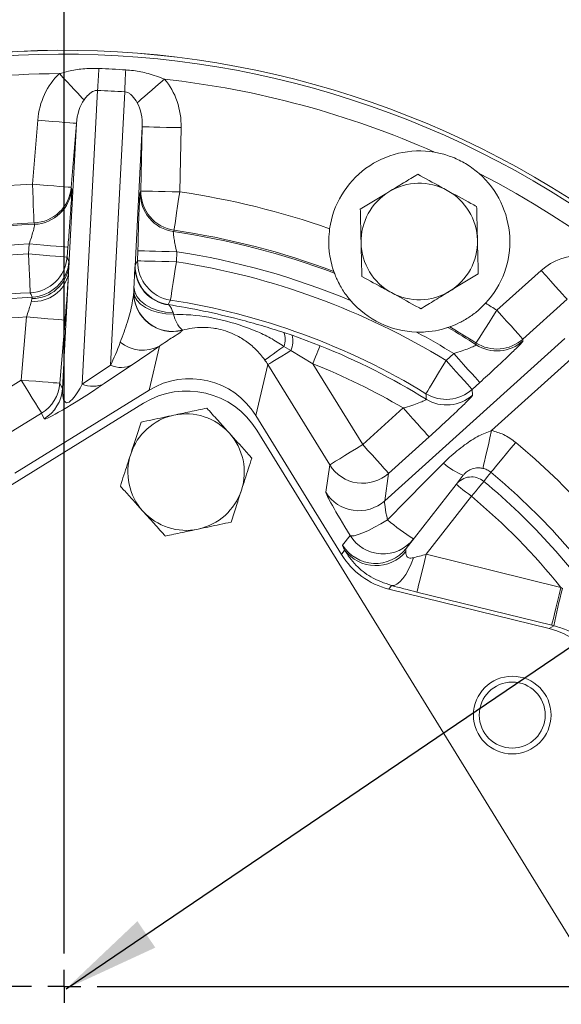
# Model space of a CAD drawing. Units: millimetres. Extents: x 11 to 1180, y 5 to 832.
# Drawn here: x 577 to 594, y 243 to 273 of the extents above; entities that cross this region are included whole.
import ezdxf

# ---------------------------------------------------------------- set-up
doc = ezdxf.new("R2010")
doc.units = ezdxf.units.MM
doc.layers.add('SLD-0', color=7, linetype='Continuous')
doc.styles.add('SLDTEXTSTYLE0', font='TXT', dxfattribs={"width": 0.605})
doc.dimstyles.new('SLDDIMSTYLE0', dxfattribs={"dimtxt": 0.18, "dimasz": 3, "dimexe": 0, "dimexo": 0.0625, "dimgap": 0, "dimtad": 0, "dimtih": 1, "dimtoh": 1, "dimdec": 0, "dimrnd": 1e-09, "dimzin": 0, "dimdsep": 46, "dimtxsty": 'Standard', "dimsah": 1, "dimcen": 0.09, "dimadec": 0, "dimazin": 0, "dimtfac": 3, "dimtdec": 0, "dimtofl": 0, "dimtmove": 0, "dimatfit": 3, "dimfxl": 0, "dimfrac": 2, "dimtolj": 1, "dimtzin": 0, "dimarcsym": 0})
doc.dimstyles.new('SLDDIMSTYLE1', dxfattribs={"dimtxt": 3, "dimasz": 3, "dimexe": 0, "dimexo": 0.0625, "dimgap": 0.75, "dimtad": 0, "dimlfac": 5, "dimrnd": 1e-09, "dimzin": 12, "dimdsep": 46, "dimtxsty": 'SLDTEXTSTYLE0', "dimsah": 1, "dimcen": 0.09, "dimadec": 0, "dimazin": 3, "dimtfac": 1, "dimtdec": 3, "dimtofl": 0, "dimtmove": 0, "dimatfit": 3, "dimfxl": 0, "dimfrac": 2, "dimtolj": 1, "dimtzin": 12, "dimarcsym": 0})
doc.dimstyles.new('SLDDIMSTYLE3', dxfattribs={"dimtxt": 3, "dimasz": 3, "dimexe": 0, "dimexo": 0.0625, "dimgap": 0.75, "dimtad": 0, "dimlfac": 5, "dimrnd": 1e-09, "dimzin": 4, "dimdsep": 46, "dimtxsty": 'SLDTEXTSTYLE0', "dimsah": 1, "dimcen": 0.09, "dimadec": 0, "dimazin": 1, "dimtfac": 1, "dimtdec": 3, "dimtofl": 0, "dimtmove": 0, "dimatfit": 3, "dimfxl": 0, "dimfrac": 2, "dimtolj": 1, "dimtzin": 12, "dimarcsym": 0})
doc.dimstyles.new('SLDDIMSTYLE5', dxfattribs={"dimtxt": 3, "dimasz": 3, "dimexe": 0, "dimexo": 0.0625, "dimgap": 0.75, "dimtad": 0, "dimdec": 1, "dimlfac": 5, "dimrnd": 1e-09, "dimzin": 4, "dimdsep": 46, "dimtxsty": 'SLDTEXTSTYLE0', "dimsah": 1, "dimcen": 0.09, "dimadec": 0, "dimazin": 1, "dimtfac": 1, "dimtdec": 3, "dimtofl": 0, "dimtmove": 0, "dimatfit": 3, "dimfxl": 0, "dimfrac": 2, "dimtolj": 1, "dimtzin": 12, "dimarcsym": 0})

# ---------------------------------------------------------------- blocks, each defined once
blk = doc.blocks.new('_D_16')
at = {"layer": 'SLD-0'}
for p, q in [((680.824, 278.33), (680.824, 64.262)), ((578.468, 165.889), (578.468, 64.262)), ((578.468, 67.437), (621.761, 67.437)), ((680.824, 67.437), (637.531, 67.437))]:
    blk.add_line(p, q, dxfattribs=at)
for points in [[(578.468, 67.437), (581.468, 66.937), (581.468, 67.937)], [(680.824, 67.437), (677.824, 67.937), (677.824, 66.937)]]:
    blk.add_solid(points, dxfattribs=at)
at = {"layer": 'SLD-0', "insert": (623.349, 69.006), "char_height": 3, "attachment_point": 1, "style": 'SLDTEXTSTYLE0'}
blk.add_mtext('511.78', dxfattribs=at)
blk = doc.blocks.new('_D_17')
at = {"layer": 'SLD-0'}
for p, q in [((449.564, 281.84), (449.564, 51.996)), ((578.468, 165.889), (578.468, 51.996)), ((449.564, 55.171), (506.132, 55.171)), ((578.468, 55.171), (521.901, 55.171))]:
    blk.add_line(p, q, dxfattribs=at)
for points in [[(449.564, 55.171), (452.564, 54.671), (452.564, 55.671)], [(578.468, 55.171), (575.468, 55.671), (575.468, 54.671)]]:
    blk.add_solid(points, dxfattribs=at)
at = {"layer": 'SLD-0', "insert": (507.719, 56.739), "char_height": 3, "attachment_point": 1, "style": 'SLDTEXTSTYLE0'}
blk.add_mtext('644.52', dxfattribs=at)
blk = doc.blocks.new('_D_18')
at = {"layer": 'SLD-0'}
for p, q in [((579.738, 243.159), (698.824, 243.159)), ((695.649, 243.159), (695.649, 237.215)), ((695.649, 203.359), (695.649, 209.303)), ((567.178, 203.359), (698.824, 203.359))]:
    blk.add_line(p, q, dxfattribs=at)
for points in [[(695.649, 243.159), (695.149, 240.159), (696.149, 240.159)], [(695.649, 203.359), (696.149, 206.359), (695.149, 206.359)]]:
    blk.add_solid(points, dxfattribs=at)
at = {"layer": 'SLD-0', "char_height": 3, "attachment_point": 1, "rotation": 90, "style": 'SLDTEXTSTYLE0'}
for s, insert in [('SEE NOTE E', (698.678, 211.288)), ('199.0', (689.482, 218.103)), ('C.G.', (694.08, 219.421))]:
    blk.add_mtext(s, dxfattribs=dict(at, insert=insert))
blk = doc.blocks.new('_D_21')
at = {"layer": 'SLD-0'}
for p, q in [((579.738, 243.159), (768.955, 243.159)), ((765.78, 243.159), (765.78, 213.044)), ((765.78, 167.159), (765.78, 197.274)), ((579.738, 167.159), (768.955, 167.159))]:
    blk.add_line(p, q, dxfattribs=at)
for points in [[(765.78, 243.159), (765.28, 240.159), (766.28, 240.159)], [(765.78, 167.159), (766.28, 170.159), (765.28, 170.159)]]:
    blk.add_solid(points, dxfattribs=at)
at = {"layer": 'SLD-0', "insert": (764.212, 198.862), "char_height": 3, "attachment_point": 1, "rotation": 90, "style": 'SLDTEXTSTYLE0'}
blk.add_mtext('380.00', dxfattribs=at)
blk = doc.blocks.new('_D_23')
at = {"layer": 'SLD-0'}
for p, q in [((579.738, 243.159), (774.952, 243.159)), ((771.777, 243.159), (771.777, 175.461)), ((771.777, 95.159), (771.777, 162.857)), ((647.503, 95.159), (774.952, 95.159))]:
    blk.add_line(p, q, dxfattribs=at)
for points in [[(771.777, 243.159), (771.277, 240.159), (772.277, 240.159)], [(771.777, 95.159), (772.277, 98.159), (771.277, 98.159)]]:
    blk.add_solid(points, dxfattribs=at)
at = {"layer": 'SLD-0', "insert": (770.212, 162.857), "char_height": 3, "attachment_point": 1, "rotation": 90, "style": 'SLDTEXTSTYLE0'}
blk.add_mtext('740.00', dxfattribs=at)
blk = doc.blocks.new('SW_CENTERMARKSYMBOL_4')
at = {"layer": 'SLD-0', "color": 0}
for p, q in [((0, 1.016), (0, 37.008)), ((0, 0), (0, 0.508)), ((-1.016, 0), (-37.008, 0)), ((0, 0), (-0.508, 0)), ((0, 0), (0, -0.508)), ((0, 0), (0.508, 0)), ((1.016, 0), (37.008, 0))]:
    blk.add_line(p, q, dxfattribs=at)

msp = doc.modelspace()

# ---------------------------------------------------------------- linework, layer by layer
at = {"color": 7, "linetype": 'Continuous', "lineweight": 15}
for p, q in [((579.4981, 270.8446), (579.0225, 261.7702)), ((579.8954, 262.3533), (580.3381, 270.8006)), ((577.4849, 267.9484), (577.6485, 269.9256)), ((578.6134, 265.4211), (578.8443, 269.8266)), ((578.8443, 269.8266), (578.6806, 267.8495)), ((580.8819, 269.7198), (580.6563, 265.4149)), ((580.838, 267.7364), (580.8819, 269.7198)), ((582.0814, 269.6933), (582.0375, 267.7098)), ((578.6806, 267.8495), (578.6991, 267.8061)), ((580.8151, 267.6952), (580.838, 267.7364)), ((577.5501, 266.7067), (577.5324, 266.7501)), ((581.865, 266.5231), (581.8428, 266.4817)), ((577.3588, 265.7908), (577.3843, 266.0993)), ((578.5801, 266.0004), (578.5545, 265.6918)), ((578.5545, 265.6918), (578.6136, 265.554)), ((580.7379, 265.5773), (580.7447, 265.8869)), ((581.9442, 265.8604), (581.9374, 265.5508)), ((578.6134, 265.4211), (578.6008, 265.1817)), ((580.6563, 265.4149), (580.6612, 265.4402)), ((580.6612, 265.4402), (580.7379, 265.5773)), ((578.4142, 261.6211), (578.6008, 265.1817)), ((586.824, 265.1935), (586.8042, 265.2481)), ((591.8471, 264.0513), (593.213, 265.2811)), ((580.6227, 264.7731), (580.6145, 264.6164)), ((580.6174, 264.6244), (580.6227, 264.7731)), ((577.4508, 264.33), (577.4698, 264.4105)), ((581.68, 264.228), (581.7052, 264.2153)), ((594.0154, 264.3899), (592.6496, 263.1601)), ((577.1371, 261.8944), (577.2986, 263.8455)), ((581.8326, 263.9784), (581.8497, 263.9256)), ((578.4944, 263.7465), (578.3328, 261.7954)), ((590.3887, 263.5384), (590.3338, 263.5194)), ((582.1193, 263.4378), (582.1167, 263.4299)), ((585.2544, 263.3639), (585.5128, 263.2775)), ((585.5128, 263.2775), (586.3788, 262.9562)), ((588.3775, 258.1639), (593.9522, 263.1834)), ((581.0907, 261.5807), (581.4139, 262.9446)), ((585.4714, 262.8082), (585.257, 262.9345)), ((591.2035, 262.987), (591.2004, 263.0414)), ((592.6496, 263.1601), (592.6541, 263.1048)), ((586.1563, 262.3994), (585.4714, 262.8082)), ((590.2777, 262.4972), (590.5156, 262.7114)), ((594.3534, 262.7378), (591.6846, 260.3348)), ((579.0225, 261.7702), (579.8954, 262.3533)), ((580.5794, 262.3704), (579.7065, 261.7873)), ((584.7642, 262.372), (584.3914, 260.7986)), ((586.6759, 259.2729), (584.7642, 262.372)), ((586.1563, 262.3994), (587.6966, 259.9025)), ((576.1182, 261.2659), (577.1371, 261.8944)), ((578.3328, 261.7954), (578.4142, 261.6211)), ((591.318, 261.8202), (591.0801, 261.606)), ((576.9402, 259.0204), (581.0907, 261.5807)), ((591.0801, 261.606), (591.0961, 261.4313)), ((580.9229, 261.1772), (561.4667, 249.1756)), ((577.7667, 260.8737), (576.7478, 260.2452)), ((577.8481, 260.6994), (577.7667, 260.8737)), ((584.3914, 260.7986), (587.0389, 256.5065)), ((587.6966, 259.9025), (588.9504, 261.0315)), ((596.4198, 240.8927), (584.4182, 260.3489)), ((589.7529, 260.1402), (588.499, 259.0113)), ((586.5543, 258.4255), (586.6759, 259.2729)), ((588.499, 259.0113), (588.3775, 258.1639)), ((590.5876, 258.6711), (590.8087, 258.9541)), ((589.0384, 256.6882), (590.5876, 258.6711)), ((591.0604, 258.3017), (589.6603, 256.5096)), ((587.0721, 256.7974), (587.3047, 257.0952)), ((587.0389, 256.5065), (587.1382, 256.6427)), ((589.6603, 256.5096), (593.8291, 255.4841)), ((588.5861, 255.5446), (588.5074, 255.4366)), ((593.4654, 254.217), (588.5074, 255.4366)), ((593.5426, 254.3196), (589.3738, 255.3451)), ((593.8291, 255.4841), (593.8733, 255.4509)), ((593.4654, 254.217), (593.6083, 254.3034)), ((593.6083, 254.3034), (593.5426, 254.3196))]:
    msp.add_line(p, q, dxfattribs=at)
at = {"color": 7, "linetype": 'Continuous', "lineweight": 15, "flags": 128}
for points in [[(579.08, 270.5503), (579.0264, 270.6074), (578.9571, 270.6812), (578.8736, 270.7701), (578.7778, 270.8721), (578.6719, 270.9849), (578.5581, 271.1061), (578.439, 271.2329), (578.3172, 271.3627)], [(580.7231, 270.4642), (580.7824, 270.5154), (580.8591, 270.5816), (580.9514, 270.6612), (581.0572, 270.7526), (581.1744, 270.8538), (581.3002, 270.9624), (581.4319, 271.0761), (581.5666, 271.1924)], [(577.6485, 269.9256), (577.8793, 269.9065), (578.1014, 269.8881), (578.3064, 269.8711), (578.4868, 269.8562), (578.6356, 269.8439), (578.7473, 269.8346), (578.8178, 269.8288), (578.8443, 269.8266)], [(580.8819, 269.7198), (580.9085, 269.7192), (580.9792, 269.7177), (581.0912, 269.7152), (581.2405, 269.7119), (581.4215, 269.7079), (581.6272, 269.7033), (581.8499, 269.6984), (582.0814, 269.6933)], [(577.5324, 266.7501), (577.5312, 266.7801), (577.5283, 266.853), (577.5238, 266.9662), (577.5179, 267.1155), (577.5108, 267.2954), (577.5027, 267.4993), (577.4939, 267.7196), (577.4849, 267.9484)], [(577.4849, 267.9484), (577.7156, 267.9293), (577.9377, 267.911), (578.1428, 267.894), (578.3231, 267.8791), (578.4719, 267.8667), (578.5837, 267.8575), (578.6541, 267.8516), (578.6806, 267.8495)], [(580.838, 267.7364), (580.8646, 267.7358), (580.9353, 267.7342), (581.0473, 267.7318), (581.1967, 267.7285), (581.3776, 267.7245), (581.5833, 267.7199), (581.8061, 267.715), (582.0375, 267.7098)], [(582.0375, 267.7098), (582.0046, 267.4833), (581.9729, 267.265), (581.9435, 267.0631), (581.9176, 266.8849), (581.8961, 266.7371), (581.8798, 266.625), (581.8693, 266.5528), (581.865, 266.5231)], [(577.3843, 266.0993), (577.6151, 266.0802), (577.8372, 266.0619), (578.0422, 266.0449), (578.2226, 266.03), (578.3714, 266.0176), (578.4831, 266.0084), (578.5536, 266.0026), (578.5801, 266.0004)], [(577.3588, 265.7908), (577.5895, 265.7717), (577.8116, 265.7533), (578.0167, 265.7363), (578.197, 265.7214), (578.3458, 265.7091), (578.4576, 265.6998), (578.528, 265.694), (578.5545, 265.6918)], [(577.4175, 264.5929), (577.416, 264.6229), (577.4125, 264.6958), (577.4069, 264.809), (577.3996, 264.9582), (577.3908, 265.138), (577.3808, 265.3418), (577.37, 265.5621), (577.3588, 265.7908)], [(580.7447, 265.8869), (580.7713, 265.8863), (580.842, 265.8848), (580.954, 265.8823), (581.1034, 265.879), (581.2843, 265.875), (581.49, 265.8704), (581.7128, 265.8655), (581.9442, 265.8604)], [(580.7379, 265.5773), (580.7644, 265.5768), (580.8351, 265.5752), (580.9472, 265.5727), (581.0965, 265.5694), (581.2774, 265.5654), (581.4831, 265.5609), (581.7059, 265.5559), (581.9374, 265.5508)], [(581.9374, 265.5508), (581.9023, 265.3245), (581.8686, 265.1066), (581.8373, 264.9049), (581.8098, 264.727), (581.7869, 264.5794), (581.7696, 264.4675), (581.7584, 264.3953), (581.7538, 264.3657)], [(593.213, 265.2811), (593.3662, 265.111), (593.5137, 264.9471), (593.6503, 264.7954), (593.7707, 264.6616), (593.8707, 264.5506), (593.9465, 264.4664), (593.9953, 264.4122), (594.0154, 264.3899)], [(580.6227, 264.7731), (580.6458, 264.6219), (580.7147, 264.4755), (580.8267, 264.3397), (580.9773, 264.2197), (581.1609, 264.1202), (581.3701, 264.045), (581.597, 263.9972), (581.8326, 263.9784)], [(577.4738, 264.455), (577.4402, 264.5372), (577.4175, 264.5929)], [(580.6174, 264.6244), (580.6417, 264.4907), (580.7126, 264.3613), (580.8273, 264.2413), (580.9813, 264.1354), (581.1684, 264.0479), (581.3813, 263.9822), (581.6114, 263.9409), (581.8497, 263.9256)], [(581.7538, 264.3657), (581.7118, 264.2874), (581.68, 264.228)], [(577.2986, 263.8455), (577.5294, 263.8264), (577.7515, 263.808), (577.9565, 263.7911), (578.1369, 263.7761), (578.2857, 263.7638), (578.3974, 263.7546), (578.4679, 263.7487), (578.4944, 263.7465)], [(591.2004, 263.0414), (591.2166, 263.0667), (591.256, 263.1281), (591.317, 263.2235), (591.3976, 263.3493), (591.4947, 263.5009), (591.6047, 263.6728), (591.7237, 263.8585), (591.8471, 264.0513)], [(591.8471, 264.0513), (592.0003, 263.8812), (592.1479, 263.7173), (592.2845, 263.5656), (592.4049, 263.4319), (592.5049, 263.3208), (592.5807, 263.2367), (592.6295, 263.1824), (592.6496, 263.1601)], [(584.6704, 262.5129), (584.6851, 262.5235), (584.7187, 262.5476), (584.7706, 262.5849), (584.8398, 262.6346), (584.9248, 262.6958), (585.024, 262.7671), (585.1355, 262.8472), (585.257, 262.9345)], [(586.1563, 262.3994), (586.1988, 262.5057), (586.2397, 262.6081), (586.2776, 262.7029), (586.311, 262.7865), (586.3387, 262.8558), (586.3597, 262.9084), (586.3733, 262.9423), (586.3788, 262.9562)], [(584.7642, 262.372), (584.7816, 262.3827), (584.8223, 262.4078), (584.8856, 262.4469), (584.9699, 262.4989), (585.0732, 262.5626), (585.1932, 262.6366), (585.3269, 262.7191), (585.4714, 262.8082)], [(590.5156, 262.7114), (590.6688, 262.5413), (590.8164, 262.3773), (590.9529, 262.2257), (591.0734, 262.0919), (591.1733, 261.9809), (591.2491, 261.8967), (591.298, 261.8425), (591.318, 261.8202)], [(589.6526, 261.4737), (589.6683, 261.4993), (589.7063, 261.5616), (589.7654, 261.6583), (589.8432, 261.7858), (589.937, 261.9394), (590.0434, 262.1136), (590.1583, 262.3018), (590.2777, 262.4972)], [(590.2777, 262.4972), (590.4309, 262.327), (590.5785, 262.1631), (590.715, 262.0115), (590.8354, 261.8777), (590.9354, 261.7667), (591.0112, 261.6825), (591.06, 261.6283), (591.0801, 261.606)], [(577.1371, 261.8944), (577.3679, 261.8753), (577.5899, 261.8569), (577.795, 261.84), (577.9753, 261.825), (578.1242, 261.8127), (578.2359, 261.8035), (578.3063, 261.7976), (578.3328, 261.7954)], [(577.7667, 260.8737), (577.751, 260.8993), (577.7126, 260.9614), (577.6532, 261.0578), (577.5748, 261.185), (577.4802, 261.3382), (577.3731, 261.5118), (577.2573, 261.6995), (577.1371, 261.8944)], [(589.6639, 261.302), (589.6572, 261.4044), (589.6526, 261.4737)], [(588.9504, 261.0315), (589.1036, 260.8613), (589.2512, 260.6974), (589.3877, 260.5458), (589.5082, 260.412), (589.6082, 260.301), (589.6839, 260.2168), (589.7328, 260.1625), (589.7529, 260.1402)], [(591.4144, 259.1662), (591.421, 259.1948), (591.4374, 259.2655), (591.4628, 259.3757), (591.4965, 259.5212), (591.5371, 259.6968), (591.5831, 259.8959), (591.6329, 260.1112), (591.6846, 260.3348)], [(586.6759, 259.2729), (586.7014, 259.2886), (586.7636, 259.327), (586.86, 259.3864), (586.9871, 259.4649), (587.1403, 259.5594), (587.314, 259.6665), (587.5017, 259.7823), (587.6966, 259.9025)], [(587.6966, 259.9025), (587.8498, 259.7324), (587.9974, 259.5684), (588.1339, 259.4168), (588.2544, 259.283), (588.3543, 259.172), (588.4301, 259.0878), (588.479, 259.0336), (588.499, 259.0113)], [(591.6626, 259.0433), (591.6818, 259.0664), (591.7284, 259.1226), (591.8008, 259.2097), (591.8962, 259.3246), (592.0113, 259.4631), (592.1417, 259.6201), (592.2826, 259.7897), (592.4289, 259.9659)], [(588.4629, 257.5721), (589.0542, 258.171), (589.6326, 258.7568), (590.194, 259.3254)], [(591.6626, 259.0433), (591.6617, 259.0422), (591.5586, 258.91), (591.4438, 258.7628)], [(590.5876, 258.6711), (590.5967, 258.664), (590.6236, 258.643), (590.6673, 258.6089), (590.7261, 258.5629), (590.7977, 258.507), (590.8795, 258.4431), (590.9682, 258.3738), (591.0604, 258.3017)], [(591.0604, 258.3017), (591.1336, 258.3898), (591.2041, 258.4746), (591.2694, 258.553), (591.3269, 258.6222), (591.3747, 258.6796), (591.4109, 258.7232), (591.4342, 258.7512), (591.4438, 258.7628)], [(587.3047, 257.0952), (587.3517, 257.078), (587.436, 257.0855), (587.5543, 257.1175), (587.702, 257.1727), (587.8736, 257.249), (588.0625, 257.3435), (588.2615, 257.4526), (588.4629, 257.5721)], [(589.3738, 255.3451), (589.381, 255.3742), (589.3984, 255.4451), (589.4255, 255.5551), (589.4612, 255.7002), (589.5042, 255.875), (589.5529, 256.0731), (589.6056, 256.2873), (589.6603, 256.5096)], [(589.2632, 256.404), (589.1941, 256.2167), (589.1156, 256.0438), (589.03, 255.8904), (588.9398, 255.7608), (588.8476, 255.6589), (588.7562, 255.5877), (588.6682, 255.5492), (588.5861, 255.5446)], [(593.5426, 254.3196), (593.5498, 254.3487), (593.5672, 254.4196), (593.5943, 254.5296), (593.63, 254.6747), (593.673, 254.8495), (593.7217, 255.0476), (593.7744, 255.2618), (593.8291, 255.4841)]]:
    msp.add_lwpolyline(points, dxfattribs=at)
at = {"color": 7, "linetype": 'Continuous', "lineweight": 15}
for radius in [1.2, 1.02]:
    msp.add_circle((592.3219, 251.5426), radius, dxfattribs=at)
for centre, radius, start, end in [((578.4683, 243.1591), 36.5, 48.32908, 121.99708), ((578.4683, 243.1591), 28.9227, 317.58628, 116.74503), ((484.1464, 276.9233), 95.5452, 356.352285, 356.75973), ((675.7691, 266.8806), 95.5115, 177.240258, 177.647845), ((578.4683, 243.1591), 28.204, 90.30689, 110.73686), ((578.4683, 243.1591), 28.204, 66.05346, 83.69314), ((589.4463, 266.175), 2.8, 80.34691, 171.8618), ((578.4683, 243.1591), 28.204, 21.05346, 62.94658), ((589.4463, 266.175), 2.8, 317.13824, 48.65313), ((578.4683, 243.1591), 24.8088, 92.27185, 106.10635), ((577.4844, 267.9495), 1.2004, 272.29129, 355.2187), ((577.5029, 267.9061), 1.2003, 272.25209, 355.21898), ((589.4463, 266.175), 1.8, 61.35077, 121.35077), ((589.4463, 266.175), 1.8, 1.35077, 61.35077), ((582.0151, 267.6696), 1.2003, 178.78109, 261.74777), ((582.0381, 267.7109), 1.2003, 178.7806, 261.70927), ((578.4683, 243.1591), 24.8088, 70.68397, 81.72819), ((589.4463, 266.175), 1.8, 121.35077, 181.35077), ((578.4683, 243.1591), 23.5655, 92.23301, 107.5577), ((578.4683, 243.1591), 23.6096, 92.27185, 107.46573), ((578.4683, 243.1591), 23.6096, 69.32459, 81.72819), ((578.4683, 243.1591), 23.5655, 69.23262, 81.76702), ((589.4463, 266.175), 1.8, 301.35077, 1.35077), ((578.4683, 243.1591), 22.9658, 92.70534, 106.2733), ((589.4463, 266.175), 1.8, 181.35077, 241.35077), ((578.4683, 243.1591), 22.6588, 92.80669, 105.89866), ((577.3583, 265.7918), 1.2003, 272.82511, 355.21951), ((578.4683, 243.1591), 22.9658, 67.31961, 81.29469), ((577.4682, 265.5646), 1.1541, 270.07895, 352.85395), ((577.4174, 265.654), 1.2003, 272.69212, 355.21961), ((581.8497, 265.4), 1.1935, 179.28814, 263.04445), ((581.8613, 265.4146), 1.2003, 178.7808, 261.31414), ((581.9379, 265.5518), 1.2003, 178.78081, 261.17479), ((578.4683, 243.1591), 22.6588, 58.58848, 81.19334), ((577.5435, 265.4072), 1.0812, 265.08371, 347.9627), ((578.4683, 243.1591), 21.3191, 92.67382, 106.12136), ((578.4683, 243.1591), 21.4596, 92.80669, 105.89866), ((581.8148, 264.5919), 1.2006, 178.83005, 284.56246), ((581.8178, 264.5999), 1.2006, 178.82987, 284.54367), ((589.4463, 266.175), 1.8, 241.35077, 301.35077), ((578.4683, 243.1591), 21.4596, 58.58848, 81.19334), ((589.4463, 266.175), 2.8, 220.70466, 268.29538), ((578.4683, 243.1591), 24.8088, 57.36556, 58.31606), ((578.4683, 243.1591), 20.7194, 93.23626, 103.87261), ((582.7727, 264.1172), 0.9427, 191.72498, 226.11709), ((578.4683, 243.1591), 23.5655, 57.2878, 59.76741), ((578.4683, 243.1591), 23.6096, 57.36556, 59.67545), ((584.7886, 263.1463), 0.5141, 335.67127, 25.03153), ((584.8704, 263.0977), 0.6671, 334.28087, 15.62948), ((578.4683, 243.1591), 22.9658, 58.36045, 61.68043), ((580.8961, 263.9017), 1.0882, 230.28845, 298.4127), ((578.4683, 243.1591), 21.3191, 58.32218, 68.21934), ((591.847, 264.0534), 1.2009, 237.42454, 311.94108), ((591.8515, 263.9981), 1.2009, 237.34687, 311.94118), ((580.2197, 263.0713), 0.7878, 245.69429, 297.17096), ((578.4683, 243.1591), 20.7194, 59.60846, 68.21934), ((577.137, 261.8952), 1.2, 301.65447, 355.22989), ((579.3468, 262.4882), 0.7878, 245.69363, 297.17262), ((577.2184, 261.7209), 1.2, 301.65443, 355.23025), ((582.2564, 259.0154), 2.54, 31.66844, 121.66844), ((590.2775, 262.4992), 1.2009, 238.6454, 311.94306), ((590.2935, 262.3246), 1.2009, 238.37996, 311.94231), ((582.2351, 259.05), 1.8, 102.00002, 162.00002), ((582.2351, 259.05), 1.8, 42.00002, 102.00002), ((582.2351, 259.05), 1.8, 342.00002, 42.00002), ((578.4683, 243.1591), 21.8487, 33.71488, 50.28516), ((578.4683, 243.1591), 28.9227, 145.46146, 306.41376), ((582.2351, 259.05), 1.8, 162.00002, 222.00002), ((587.697, 259.9053), 1.2011, 211.77136, 311.89708), ((591.4829, 260.7649), 1.9322, 228.15838, 249.57766), ((578.4683, 243.1591), 20.6494, 33.71488, 50.28516), ((591.0602, 258.3017), 0.5998, 50.23845, 141.98171), ((578.4683, 243.1591), 20.2938, 33.74585, 50.25418), ((582.2351, 259.05), 1.8, 282.00002, 342.00002), ((587.5754, 259.0579), 1.2011, 211.77095, 311.8975), ((578.4683, 243.1591), 19.6942, 38.74249, 50.25418), ((582.2351, 259.05), 1.8, 222.00002, 282.00002), ((593.4142, 263.5488), 7.7612, 230.35987, 237.73513), ((588.3259, 257.7252), 1.1999, 211.67297, 321.9713), ((588.0933, 257.4274), 1.1999, 211.67359, 321.97069), ((588.1018, 257.3614), 1.2021, 216.71731, 320.32911), ((615.8579, 249.7693), 22.7069, 165.50973, 168.48153)]:
    msp.add_arc(centre, radius, start, end, dxfattribs=at)
at = {"color": 8, "linetype": 'Continuous', "lineweight": 15}
for radius, start, end in [(28.9223, 317.58635, 116.74483), (28.8036, 317.60945, 116.68041), (28.9223, 145.46164, 306.41369), (28.8036, 145.51818, 306.39059)]:
    msp.add_arc((578.4683, 243.1591), radius, start, end, dxfattribs=at)
at = {"color": 7, "linetype": 'Continuous', "lineweight": 15}
for centre, major_axis, ratio, start_param, end_param in [((579.4412, 269.759), (-0.1088, -2.0756), 0.8660254, 3.8760449, 4.6774824), ((580.2812, 269.715), (-0.1088, -2.0756), 0.8660254, 1.6057029, 2.4071404), ((579.4412, 269.759), (0.0544, 1.0378), 0.5773503, 0.7344523, 1.5358897), ((580.2812, 269.715), (0.0544, 1.0378), 0.5773503, 4.7472956, 5.5487331), ((594.4165, 263.9412), (-0.0943, -1.7997), 0.9987828, 2.3568035, 3.9263818), ((583.0911, 267.7553), (9.2798, 24.447), 0.046445, 1.7168249, 1.7171544), ((579.9584, 263.5559), (0.5615, 1.7748), 0.2085167, 4.0357809, 4.4983897), ((580.588, 262.5352), (1.8664, 1.2537), 0.0587441, 4.6683266, 5.1309354), ((582.349, 259.5353), (0.5541, 2.3382), 0.9987828, 5.4983961, 7.0679745), ((582.7214, 261.1067), (0.5548, 2.341), 0.9975692, 5.4983961, 5.5688684), ((579.7151, 261.9521), (1.8664, 1.2537), 0.0587441, 3.1324368, 4.6683266), ((579.0855, 262.9728), (0.5615, 1.7748), 0.2085167, 2.4998911, 4.0357809), ((587.5159, 256.8707), (-0.9603, 1.5575), 0.0343532, 0.0411767, 1.4050469), ((588.5366, 257.5004), (-0.1553, 0.6667), 0.0818057, 0.0800087, 1.4438789), ((588.0799, 255.1636), (-1.0072, 1.6343), 0.0327403, 0.0121457, 0.4195763), ((589.0822, 257.7683), (1.4143, 1.9412), 0.9992889, 2.7534042, 3.5297811), ((589.1006, 255.7933), (-0.0598, 0.8965), 0.0498185, 0.0556314, 0.4630619), ((589.7027, 256.5639), (0.9712, 0.2701), 0.0406804, 4.2315443, 4.6573907), ((589.4162, 255.3994), (1.9164, -0.4705), 0.0318504, 4.2722252, 4.6980717), ((592.8889, 251.8857), (-2.0558, -1.2441), 0.9987828, 2.3568035, 3.9263818)]:
    msp.add_ellipse(centre, major_axis=major_axis, ratio=ratio, start_param=start_param, end_param=end_param, dxfattribs=at)
for points, knots in [([(578.3172, 271.3627), (578.4092, 271.3889), (578.6461, 271.4564), (579.055, 271.5232), (579.3723, 271.5229), (579.5389, 271.5228)], [0, 0, 0, 0, 0.2318233, 0.5968101, 1, 1, 1, 1]), ([(579.5389, 271.5228), (579.6772, 271.5164), (579.9538, 271.5037), (580.2302, 271.4875), (580.3684, 271.4793)], [0, 0, 0, 0, 0.5000001, 1, 1, 1, 1]), ([(580.3684, 271.4793), (580.4486, 271.4726), (580.6819, 271.4532), (581.0887, 271.3739), (581.3996, 271.2558), (581.5666, 271.1924)], [0, 0, 0, 0, 0.1949791, 0.5674319, 1, 1, 1, 1]), ([(579.4981, 270.8446), (579.4736, 270.8438), (579.4175, 270.8421), (579.2996, 270.79), (579.1881, 270.6914), (579.1127, 270.5929), (579.08, 270.5503)], [0, 0, 0, 0, 0.1241609, 0.2845135, 0.6900825, 1, 1, 1, 1]), ([(580.3381, 270.8006), (580.1981, 270.8076), (579.918, 270.8216), (579.6381, 270.8369), (579.4981, 270.8446)], [0, 0, 0, 0, 0.5000003, 1, 1, 1, 1]), ([(580.7231, 270.4642), (580.6756, 270.5403), (580.6108, 270.6442), (580.4992, 270.7428), (580.427, 270.7837), (580.3716, 270.7984), (580.3438, 270.8002), (580.3381, 270.8006)], [0, 0, 0, 0, 0.51905321, 0.70862074, 0.85782904, 0.97055379, 1, 1, 1, 1]), ([(591.2961, 268.2771), (591.1751, 268.3737), (590.9388, 268.5625), (590.5319, 268.7676), (590.1878, 268.8834), (589.9775, 268.9236), (589.9158, 268.9354)], [0, 0, 0, 0, 0.2993873, 0.5850681, 0.8782897, 1, 1, 1, 1]), ([(589.3973, 268.2529), (589.2532, 268.1651), (588.9623, 267.9879), (588.6616, 267.8047), (588.5098, 267.7122)], [0, 0, 0, 0, 0.4954591, 1, 1, 1, 1]), ([(590.3093, 267.7547), (590.2413, 267.7918), (589.9328, 267.9604), (589.6319, 268.1248), (589.3973, 268.2529)], [0, 0, 0, 0, 0.220361, 1, 1, 1, 1]), ([(578.6991, 267.8061), (578.7002, 267.7964), (578.7033, 267.7688), (578.695, 267.5654), (578.6693, 267.157), (578.6297, 266.613), (578.5966, 266.2046), (578.5801, 266.0004)], [0, 0, 0, 0, 0.11780255, 0.33647715, 0.55687299, 0.77845989, 1, 1, 1, 1]), ([(591.2213, 267.2564), (591.163, 267.2883), (590.8662, 267.4504), (590.5575, 267.6191), (590.3093, 267.7547)], [0, 0, 0, 0, 0.1963524, 1, 1, 1, 1]), ([(580.7447, 265.8869), (580.7496, 266.0917), (580.7594, 266.5014), (580.7769, 267.0466), (580.794, 267.4554), (580.807, 267.6586), (580.813, 267.6857), (580.8151, 267.6952)], [0, 0, 0, 0, 0.22154219, 0.44312823, 0.66352273, 0.88219778, 1, 1, 1, 1]), ([(588.5098, 267.7122), (588.4888, 267.6994), (588.3295, 267.6024), (588.0291, 267.4194), (587.7588, 267.2547), (587.6223, 267.1715)], [0, 0, 0, 0, 0.0700877, 0.5307793, 1, 1, 1, 1]), ([(587.6223, 267.1715), (587.6263, 267.0028), (587.6343, 266.6623), (587.6426, 266.3102), (587.6468, 266.1326)], [0, 0, 0, 0, 0.4954525, 1, 1, 1, 1]), ([(591.2458, 266.2175), (591.2453, 266.2421), (591.2409, 266.4286), (591.2326, 266.7802), (591.2251, 267.0967), (591.2213, 267.2564)], [0, 0, 0, 0, 0.070089, 0.5307857, 1, 1, 1, 1]), ([(577.3843, 266.0993), (577.4069, 266.168), (577.4517, 266.3039), (577.5049, 266.4873), (577.5403, 266.6254), (577.5532, 266.6943), (577.5509, 266.7035), (577.5501, 266.7067)], [0, 0, 0, 0, 0.2284882, 0.452699, 0.6712559, 0.8851354, 1, 1, 1, 1]), ([(586.8042, 265.2481), (586.7977, 265.2663), (586.7847, 265.3025), (586.7231, 265.5068), (586.663, 265.8095), (586.6339, 266.1866), (586.6625, 266.4572), (586.6745, 266.5714)], [0, 0, 0, 0, 0.1846641, 0.3682152, 0.5782301, 0.8220151, 1, 1, 1, 1]), ([(581.8428, 266.4817), (581.8417, 266.4786), (581.8384, 266.4697), (581.8442, 266.3999), (581.8648, 266.2588), (581.8986, 266.0708), (581.9289, 265.931), (581.9442, 265.8604)], [0, 0, 0, 0, 0.114865, 0.328743, 0.5472996, 0.7715109, 1, 1, 1, 1]), ([(591.2703, 265.1785), (591.2664, 265.3473), (591.2583, 265.6878), (591.25, 266.0399), (591.2458, 266.2175)], [0, 0, 0, 0, 0.495458, 1, 1, 1, 1]), ([(587.6468, 266.1326), (587.6474, 266.108), (587.6518, 265.9215), (587.6601, 265.5699), (587.6676, 265.2534), (587.6713, 265.0937)], [0, 0, 0, 0, 0.070089, 0.5307857, 1, 1, 1, 1]), ([(578.6136, 265.554), (578.6147, 265.5453), (578.617, 265.5283), (578.6146, 265.4563), (578.6134, 265.4211)], [0, 0, 0, 0, 0.50990668, 1, 1, 1, 1]), ([(580.6227, 264.7731), (580.6267, 264.8693), (580.6356, 265.0852), (580.648, 265.2879), (580.6549, 265.393), (580.6563, 265.4149)], [0, 0, 0, 0, 0.3885243, 0.8725592, 1, 1, 1, 1]), ([(578.6008, 265.1817), (578.5949, 265.087), (578.5803, 264.856), (578.544, 264.3589), (578.5109, 263.9506), (578.4944, 263.7465)], [0, 0, 0, 0, 0.2578038, 0.6289452, 1, 1, 1, 1]), ([(586.824, 265.1935), (586.8257, 265.189), (586.8296, 265.1784), (586.8552, 265.1124), (586.9091, 264.9868), (587.0188, 264.7687), (587.1668, 264.5385), (587.2864, 264.394), (587.3237, 264.349)], [0, 0, 0, 0, 0.0922097, 0.2187483, 0.3507846, 0.5527494, 0.8606428, 1, 1, 1, 1]), ([(587.6713, 265.0937), (587.9059, 264.9655), (588.2068, 264.8011), (588.5153, 264.6326), (588.5833, 264.5954)], [0, 0, 0, 0, 0.7796364, 1, 1, 1, 1]), ([(590.3828, 264.6378), (590.4039, 264.6507), (590.5632, 264.7477), (590.8635, 264.9307), (591.1339, 265.0954), (591.2703, 265.1785)], [0, 0, 0, 0, 0.070091, 0.5307842, 1, 1, 1, 1]), ([(577.4698, 264.4105), (577.4719, 264.4223), (577.4763, 264.4465), (577.4746, 264.4521), (577.4738, 264.455)], [0, 0, 0, 0, 0.4905212, 1, 1, 1, 1]), ([(580.2008, 263.0646), (580.2785, 263.2778), (580.4343, 263.7051), (580.5699, 264.204), (580.602, 264.5009), (580.6145, 264.6164)], [0, 0, 0, 0, 0.378391, 0.7581813, 1, 1, 1, 1]), ([(588.5833, 264.5954), (588.8314, 264.4599), (589.1402, 264.2912), (589.437, 264.129), (589.4953, 264.0972)], [0, 0, 0, 0, 0.8036476, 1, 1, 1, 1]), ([(589.4953, 264.0972), (589.6395, 264.185), (589.9304, 264.3622), (590.2311, 264.5454), (590.3828, 264.6378)], [0, 0, 0, 0, 0.4954594, 1, 1, 1, 1]), ([(577.2986, 263.8455), (577.3224, 263.9143), (577.3694, 264.0503), (577.4209, 264.219), (577.4422, 264.298), (577.4508, 264.33)], [0, 0, 0, 0, 0.3780006, 0.7479962, 1, 1, 1, 1]), ([(581.68, 264.228), (582.0451, 264.165), (582.7812, 264.0379), (583.75, 263.8074), (584.5782, 263.579), (585.0284, 263.4357), (585.2544, 263.3639)], [0, 0, 0, 0, 0.3027833, 0.6105844, 0.8045686, 1, 1, 1, 1]), ([(581.7052, 264.2153), (581.7107, 264.2106), (581.7362, 264.1886), (581.7766, 264.1193), (581.8152, 264.0222), (581.8326, 263.9784)], [0, 0, 0, 0, 0.1303255, 0.6075909, 1, 1, 1, 1]), ([(591.4987, 264.2704), (591.4305, 264.2013), (591.268, 264.0368), (590.9808, 263.824), (590.6761, 263.6521), (590.4434, 263.5576), (590.4046, 263.5439), (590.3887, 263.5384)], [0, 0, 0, 0, 0.1506923, 0.3587328, 0.5852699, 0.8310882, 1, 1, 1, 1]), ([(585.257, 262.9345), (585.1215, 263.0243), (584.8476, 263.2059), (584.2144, 263.497), (583.3496, 263.777), (582.4846, 263.916), (581.9795, 263.9237), (581.8497, 263.9256)], [0, 0, 0, 0, 0.1358068, 0.2746177, 0.5788826, 0.8917788, 1, 1, 1, 1]), ([(584.6704, 262.5129), (584.5797, 262.6267), (584.4019, 262.8499), (584.0803, 263.1115), (583.6839, 263.3435), (583.332, 263.4576), (583.0023, 263.5124), (582.7497, 263.5296), (582.4276, 263.5094), (582.2201, 263.4612), (582.1193, 263.4378)], [0, 0, 0, 0, 0.1485766, 0.291407, 0.4341586, 0.6308881, 0.6616993, 0.776411, 0.8913715, 1, 1, 1, 1]), ([(589.363, 263.3763), (589.4567, 263.3762), (589.689, 263.376), (589.9866, 263.4232), (590.2041, 263.4781), (590.3102, 263.5115), (590.3268, 263.517), (590.3338, 263.5194)], [0, 0, 0, 0, 0.223578, 0.5546777, 0.7168273, 0.8802306, 1, 1, 1, 1]), ([(582.1167, 263.4299), (582.1018, 263.4094), (582.0643, 263.3581), (581.8425, 263.2368), (581.5574, 263.0424), (581.4139, 262.9446)], [0, 0, 0, 0, 0.2479961, 0.6213673, 1, 1, 1, 1]), ([(590.5156, 262.7114), (590.6012, 262.7385), (590.7668, 262.791), (590.9835, 262.8718), (591.1293, 262.9347), (591.1841, 262.9652), (591.203, 262.9802), (591.2033, 262.9842), (591.2035, 262.987)], [0, 0, 0, 0, 0.2570486, 0.4976733, 0.7133921, 0.8703954, 0.9091127, 1, 1, 1, 1]), ([(592.6541, 263.1048), (592.651, 263.0975), (592.6411, 263.0748), (592.5109, 262.9349), (592.2129, 262.6442), (591.7969, 262.2543), (591.4776, 261.9648), (591.318, 261.8202)], [0, 0, 0, 0, 0.10163878, 0.31672936, 0.54035773, 0.77029392, 1, 1, 1, 1]), ([(591.0961, 261.4313), (591.0932, 261.4244), (591.0838, 261.4022), (590.9556, 261.2642), (590.6566, 260.9724), (590.2368, 260.5789), (589.9141, 260.2864), (589.7529, 260.1402)], [0, 0, 0, 0, 0.0980716, 0.3125282, 0.5368296, 0.7685501, 1, 1, 1, 1]), ([(588.9504, 261.0315), (589.0397, 261.0581), (589.2119, 261.1095), (589.4371, 261.1891), (589.5874, 261.2508), (589.6441, 261.2809), (589.6633, 261.2954), (589.6636, 261.2993), (589.6639, 261.302)], [0, 0, 0, 0, 0.2619981, 0.5055788, 0.7209008, 0.8721393, 0.9136207, 1, 1, 1, 1]), ([(580.8443, 260.5946), (580.9593, 260.619), (581.291, 260.6895), (581.6356, 260.7628), (581.8608, 260.8106)], [0, 0, 0, 0, 0.34655033, 1, 1, 1, 1]), ([(581.8608, 260.8106), (582.0248, 260.8455), (582.2766, 260.899), (582.6201, 260.972), (582.791, 261.0084), (582.8773, 261.0267)], [0, 0, 0, 0, 0.4796419, 0.7369566, 1, 1, 1, 1]), ([(582.8773, 261.0267), (582.8891, 261.0137), (583.0129, 260.8761), (583.2515, 260.6112), (583.472, 260.3663), (583.5727, 260.2544)], [0, 0, 0, 0, 0.0536771, 0.56745274, 1, 1, 1, 1]), ([(580.5232, 259.6062), (580.575, 259.7656), (580.6545, 260.0105), (580.763, 260.3445), (580.817, 260.5106), (580.8443, 260.5946)], [0, 0, 0, 0, 0.4796386, 0.7369572, 1, 1, 1, 1]), ([(583.5727, 260.2544), (583.6701, 260.1463), (583.8654, 259.9293), (584.1023, 259.6663), (584.2318, 259.5225), (584.2681, 259.4821)], [0, 0, 0, 0, 0.4171251, 0.8365394, 1, 1, 1, 1]), ([(590.194, 259.3254), (590.2561, 259.3864), (590.4618, 259.5887), (590.8219, 259.8792), (591.2546, 260.1682), (591.5507, 260.2829), (591.6846, 260.3348)], [0, 0, 0, 0, 0.143716, 0.4764827, 0.7633126, 1, 1, 1, 1]), ([(591.6846, 260.3348), (591.8092, 260.2987), (592.0791, 260.2206), (592.3065, 260.0549), (592.4289, 259.9659)], [0, 0, 0, 0, 0.4619836, 1, 1, 1, 1]), ([(580.202, 258.6178), (580.2383, 258.7296), (580.3431, 259.0522), (580.452, 259.3873), (580.5232, 259.6062)], [0, 0, 0, 0, 0.346548, 1, 1, 1, 1]), ([(584.2681, 259.4821), (584.2318, 259.3703), (584.127, 259.0478), (584.0181, 258.7127), (583.947, 258.4938)], [0, 0, 0, 0, 0.3465499, 1, 1, 1, 1]), ([(591.4144, 259.1662), (591.3746, 259.1731), (591.3086, 259.1845), (591.181, 259.1797), (591.0573, 259.1493), (590.9395, 259.0816), (590.8627, 259.0178), (590.8276, 258.9764), (590.8087, 258.9541)], [0, 0, 0, 0, 0.1720327, 0.2849682, 0.5775124, 0.7613089, 0.8718145, 1, 1, 1, 1]), ([(591.6626, 259.0433), (591.6218, 259.073), (591.5459, 259.1282), (591.456, 259.1542), (591.4144, 259.1662)], [0, 0, 0, 0, 0.5379008, 1, 1, 1, 1]), ([(580.8974, 257.8455), (580.8, 257.9537), (580.6047, 258.1706), (580.3678, 258.4337), (580.2383, 258.5775), (580.202, 258.6178)], [0, 0, 0, 0, 0.4171252, 0.8365435, 1, 1, 1, 1]), ([(583.947, 258.4938), (583.8952, 258.3344), (583.8156, 258.0895), (583.7071, 257.7555), (583.6531, 257.5894), (583.6258, 257.5054)], [0, 0, 0, 0, 0.4796413, 0.7369586, 1, 1, 1, 1]), ([(581.5928, 257.0733), (581.5811, 257.0863), (581.4572, 257.2238), (581.2186, 257.4888), (580.9982, 257.7336), (580.8974, 257.8455)], [0, 0, 0, 0, 0.0536733, 0.567451, 1, 1, 1, 1]), ([(583.6258, 257.5054), (583.5109, 257.4809), (583.1791, 257.4104), (582.8345, 257.3372), (582.6093, 257.2893)], [0, 0, 0, 0, 0.3465493, 1, 1, 1, 1]), ([(582.6093, 257.2893), (582.4454, 257.2545), (582.1935, 257.2009), (581.85, 257.1279), (581.6792, 257.0916), (581.5928, 257.0733)], [0, 0, 0, 0, 0.4796427, 0.7369573, 1, 1, 1, 1]), ([(588.5861, 255.5446), (588.3646, 255.6221), (587.9472, 255.7682), (587.5387, 256.11), (587.282, 256.4076), (587.1866, 256.5636), (587.1382, 256.6427)], [0, 0, 0, 0, 0.3413346, 0.6431722, 0.8188641, 1, 1, 1, 1]), ([(589.0271, 256.594), (589.0282, 256.5511), (589.0297, 256.4915), (589.0776, 256.4264), (589.1241, 256.3995), (589.1865, 256.3887), (589.2361, 256.3986), (589.2632, 256.404)], [0, 0, 0, 0, 0.4068086, 0.5657434, 0.6781013, 0.8246273, 1, 1, 1, 1]), ([(594.7117, 253.7051), (594.6099, 253.7922), (594.4036, 253.9688), (594.0344, 254.174), (593.7544, 254.2591), (593.6083, 254.3034)], [0, 0, 0, 0, 0.31759855, 0.64413194, 1, 1, 1, 1])]:
    msp.add_open_spline(points, degree=3, knots=knots, dxfattribs=at)

# ---------------------------------------------------------------- block references
at = {"layer": 'SLD-0'}
msp.add_blockref('SW_CENTERMARKSYMBOL_4', (578.4683, 243.1591), dxfattribs=at)

# ---------------------------------------------------------------- dimensions: what is measured, and where the dimension line sits
for base, p1, picture, middle in [((578.4683, 55.1712), (449.5645, 283.1096), '_D_17', (514.0164, 55.1712)), ((578.4683, 67.4373), (680.8242, 279.5995), '_D_16', (629.6462, 67.4373))]:
    dim = msp.add_linear_dim(base=base, p1=p1, p2=(578.4683, 167.1591), dimstyle='SLDDIMSTYLE1', dxfattribs=at)
    dim.commit()
    dim.dimension.update_dxf_attribs({"geometry": picture, "text_midpoint": middle, "dimtype": 160})
dim = msp.add_linear_dim(base=(695.6485, 243.1591), p1=(565.9083, 203.3591), p2=(578.4683, 243.1591), angle=90, text='<>\\PC.G.\\PSEE NOTE E', dimstyle='SLDDIMSTYLE5', dxfattribs=at)
dim.commit()
dim.dimension.update_dxf_attribs({"geometry": '_D_18', "text_midpoint": (695.6485, 223.2591), "dimtype": 160})
for base, p1, p2, picture, middle in [((765.7805, 167.1591), (578.4683, 243.1591), (578.4683, 167.1591), '_D_21', (765.7805, 205.1591)), ((771.7771, 243.1591), (646.2333, 95.1591), (578.4683, 243.1591), '_D_23', (771.7771, 169.1591))]:
    dim = msp.add_linear_dim(base=base, p1=p1, p2=p2, angle=90, dimstyle='SLDDIMSTYLE3', dxfattribs=at)
    dim.commit()
    dim.dimension.update_dxf_attribs({"geometry": picture, "text_midpoint": middle, "dimtype": 160})

# ---------------------------------------------------------------- leaders
at = {"layer": 'SLD-0', "color": 7}
msp.add_leader([(578.5226, 243.0831), (711.1582, 332.9085), (714.1582, 332.9085)], dimstyle='SLDDIMSTYLE0', dxfattribs=at)

doc.saveas('drawing.dxf')
